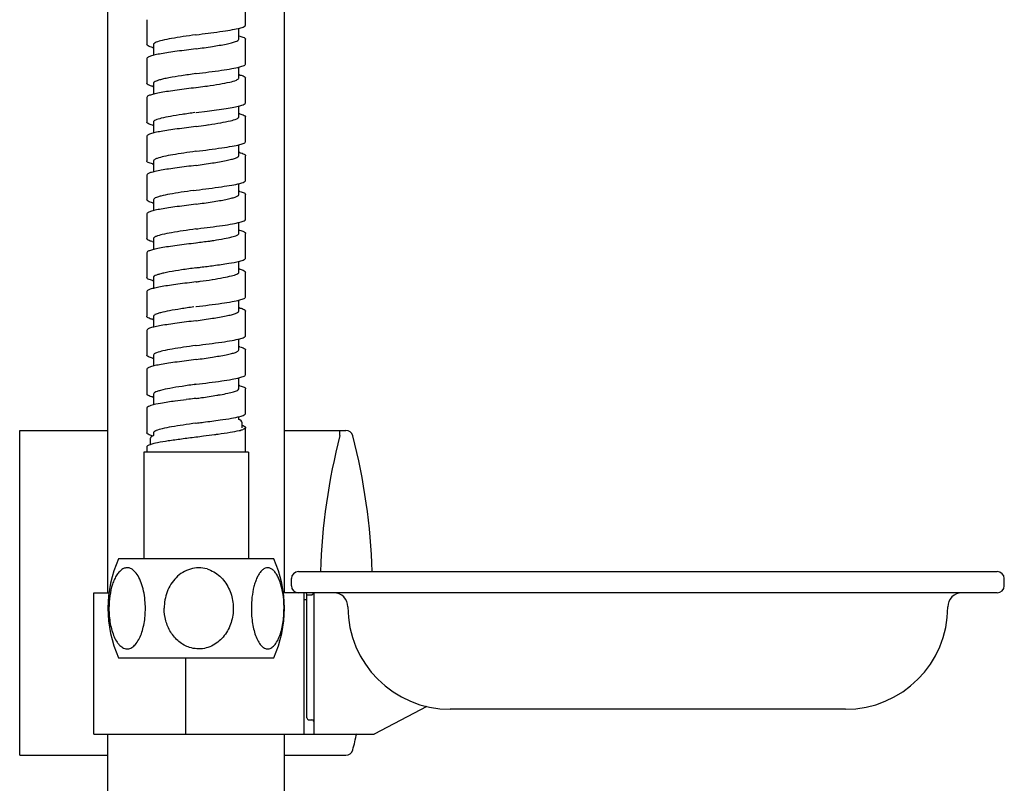
# Model space of a CAD drawing. Units: millimetres. Extents: x -9 to 691, y 705 to 1380.
# Drawn here: x 551 to 691, y 885 to 993 of the extents above; entities that cross this region are included whole.
import ezdxf

# ---------------------------------------------------------------- set-up
doc = ezdxf.new("R2010")
doc.units = ezdxf.units.MM
doc.header["$LTSCALE"] = 97.777778
doc.layers.get('0').update_dxf_attribs({"linetype": 'CONTINUOUS'})

# ---------------------------------------------------------------- blocks, each defined once
blk = doc.blocks.new('A$C0D6248BF')
at = {"color": 7, "linetype": 'Continuous'}
for p, q in [((30.5, 207.75), (30.5, 339.37)), ((55.5, 207.75), (55.5, 339.37)), ((50, 288.16), (50, 291.66)), ((36, 288.91), (36, 285.41)), ((49.04, 286.15), (49.04, 287.7)), ((42.96, 286.77), (43, 286.78)), ((43, 286.78), (43.41, 286.83)), ((50, 282.65), (50, 286.15)), ((36.96, 285.41), (36.96, 283.86)), ((43, 284.78), (42.97, 284.77)), ((36, 283.4), (36, 279.9)), ((49.05, 280.65), (49.05, 282.2)), ((42.96, 281.27), (43, 281.28)), ((43, 281.28), (43.02, 281.28)), ((50, 277.15), (50, 280.65)), ((36.95, 279.9), (36.95, 278.35)), ((43, 279.28), (42.97, 279.27)), ((44.54, 279.47), (43, 279.28)), ((44.33, 279.47), (44.54, 279.5)), ((36, 277.9), (36, 274.4)), ((49.05, 275.15), (49.05, 276.7)), ((42.96, 275.77), (43, 275.78)), ((43, 275.78), (44.54, 275.97)), ((49.99, 271.65), (49.99, 275.15)), ((36.95, 274.4), (36.95, 272.85)), ((43, 273.78), (42.97, 273.77)), ((44.38, 273.98), (44.42, 273.98)), ((36.01, 272.4), (36.01, 268.9)), ((49.04, 269.65), (49.04, 271.19)), ((42.96, 270.27), (43, 270.28)), ((43, 270.28), (43.02, 270.28)), ((49.99, 266.15), (49.99, 269.65)), ((36.96, 268.9), (36.96, 267.36)), ((43, 268.28), (42.97, 268.27)), ((36.01, 266.91), (36.01, 263.41)), ((49.04, 264.16), (49.04, 265.7)), ((42.64, 264.73), (43, 264.78)), ((43, 264.78), (43.02, 264.78)), ((50, 260.66), (50, 264.16)), ((36.96, 263.41), (36.96, 261.85)), ((43, 262.78), (42.97, 262.77)), ((36, 261.4), (36, 257.9)), ((49.05, 258.65), (49.05, 260.2)), ((42.96, 259.27), (43, 259.28)), ((43, 259.28), (43.25, 259.31)), ((50, 255.15), (50, 258.65)), ((36.95, 257.9), (36.95, 256.36)), ((43, 257.28), (42.97, 257.27)), ((36, 255.9), (36, 252.4)), ((49.05, 253.15), (49.05, 254.7)), ((42.96, 253.77), (43, 253.78)), ((49.99, 249.65), (49.99, 253.15)), ((36.95, 252.4), (36.95, 250.86)), ((42.97, 251.77), (42.69, 251.74)), ((43, 251.78), (42.97, 251.77)), ((45.26, 252.11), (45.33, 252.12)), ((36.01, 250.4), (36.01, 246.9)), ((49.04, 247.65), (49.04, 249.2)), ((42.96, 248.27), (43, 248.28)), ((43, 248.28), (43.02, 248.28)), ((49.99, 244.15), (49.99, 247.65)), ((36.96, 246.9), (36.96, 245.36)), ((43, 246.28), (42.97, 246.27)), ((36.01, 244.9), (36.01, 241.4)), ((42.96, 242.77), (43, 242.78)), ((43, 242.78), (43.02, 242.78)), ((49.04, 242.15), (49.04, 243.69)), ((36.96, 241.4), (36.96, 239.86)), ((49.99, 238.65), (49.99, 242.15)), ((43, 240.78), (42.97, 240.77)), ((36.01, 239.4), (36.01, 235.9)), ((42.71, 237.24), (43, 237.28)), ((43, 237.28), (43.02, 237.28)), ((49.04, 236.65), (49.04, 238.2)), ((36.96, 235.9), (36.96, 234.46)), ((49.99, 233.15), (49.99, 236.65)), ((40.03, 234.89), (40, 234.89)), ((41.6, 235.1), (41.57, 235.1)), ((41.96, 235.15), (41.6, 235.1)), ((43, 235.28), (42.97, 235.27)), ((36, 233.9), (36, 230.4)), ((42.96, 231.77), (43, 231.78)), ((43, 231.78), (43.21, 231.8)), ((49.04, 232.27), (49.04, 232.7)), ((49.5, 231.1), (49.5, 231.87)), ((18, 230.75), (30.5, 230.75)), ((18, 184.75), (18, 230.75)), ((36.95, 230.4), (36.95, 230)), ((50, 227.65), (50, 231.15)), ((55.5, 230.75), (64.23, 230.75)), ((36.5, 229.58), (36.5, 228.77)), ((43, 229.78), (42.97, 229.77)), ((50.4, 227.65), (35.6, 227.65)), ((35.6, 227.65), (35.6, 212.55)), ((36, 228.4), (36, 227.65)), ((50.4, 227.65), (50.4, 212.55)), ((53.99, 212.55), (32.01, 212.55)), ((57.5, 210.75), (156.5, 210.75)), ((56.5, 208.75), (56.5, 209.75)), ((157.5, 208.75), (157.5, 209.75)), ((28.5, 207.75), (30.67, 207.75)), ((28.5, 187.75), (28.5, 207.75)), ((156.5, 207.75), (55.33, 207.75)), ((58.3, 187.75), (58.3, 207.75)), ((58.7, 206.75), (58.3, 206.75)), ((58.7, 190.05), (58.7, 207.45)), ((59.4, 207.45), (59.7, 207.75)), ((59.7, 187.75), (59.7, 207.75)), ((32.01, 198.55), (53.99, 198.55)), ((75.7, 191.63), (68.2, 187.75)), ((135, 191.25), (79, 191.25)), ((59, 189.75), (59.4, 189.75)), ((28.5, 187.75), (68.2, 187.75)), ((30.5, 33.5), (30.5, 187.75)), ((55.5, 33.5), (55.5, 187.75)), ((18, 184.75), (30.5, 184.75)), ((55.5, 184.75), (64.23, 184.75))]:
    blk.add_line(p, q, dxfattribs=at)
at = {"color": 9, "linetype": 'Continuous'}
for p, q in [((49.5, 231.87), (49.5, 231.87)), ((63.38, 230.04), (63.38, 230.75)), ((36.5, 228.77), (36.5, 228.77)), ((58.7, 207.45), (59.4, 207.45)), ((41.52, 187.75), (41.52, 198.55))]:
    blk.add_line(p, q, dxfattribs=at)
at = {"color": 7, "linetype": 'Continuous'}
for points in [[(49.5, 231.87), (49.48, 231.98), (49.36, 232.12), (49.18, 232.22), (49.04, 232.27)], [(36.95, 230), (36.92, 229.99), (36.74, 229.91), (36.6, 229.81), (36.51, 229.66), (36.5, 229.58)]]:
    blk.add_lwpolyline(points, dxfattribs=at)
for centre, radius, start, end in [((48.92, 286.15), 0.127, 359.7179, 3.1749), ((48.92, 286.15), 0.127, 355.6111, 359.7145), ((47.1, 278.76), 8.09, 75.2229, 75.902), ((38.73, 292.15), 7.43, 254.9574, 255.3344), ((38.95, 292.99), 8.29, 255.3384, 255.9282), ((48.92, 280.65), 0.128, 355.3479, 358.1242), ((48.92, 280.65), 0.127, 358.1255, 0.4434), ((47.18, 273.6), 7.74, 74.8058, 75.8661), ((38.85, 287.12), 7.91, 255.091, 255.7999), ((47.17, 268.05), 7.79, 74.9674, 75.7273), ((38.8, 281.43), 7.71, 254.9326, 255.8299), ((-26.69, 834.13), 564.67, 277.0894, 277.2317), ((24.59, 407.49), 134.97, 278.4523, 278.6115), ((48.92, 269.65), 0.126, 357.0865, 0.6961), ((47.1, 262.26), 8.09, 75.3124, 75.9392), ((47.32, 263.11), 7.21, 74.9071, 75.3078), ((38.71, 275.55), 7.32, 254.9609, 255.3852), ((38.93, 276.39), 8.19, 255.3885, 255.9702), ((48.92, 264.15), 0.129, 348.8824, 8.0917), ((47.2, 257.12), 7.72, 74.9061, 75.8571), ((38.82, 270.49), 7.78, 254.9144, 255.7765), ((48.92, 258.65), 0.128, 358.6278, 8.5335), ((48.92, 258.65), 0.127, 356.9338, 358.6125), ((47.09, 251.22), 8.13, 75.2336, 75.8732), ((38.85, 265.09), 7.88, 254.8717, 255.998), ((32.63, 338.72), 82.09, 278.783, 279.0268), ((47.3, 261.81), 7.34, 284.6434, 285.0177), ((47.17, 246.04), 7.8, 74.8062, 75.9832), ((38.85, 259.61), 7.9, 255.1676, 255.8538), ((48.92, 247.65), 0.126, 356.5028, 2.2279), ((47.2, 240.65), 7.69, 74.8479, 75.8013), ((38.81, 253.93), 7.72, 254.9024, 255.8773), ((48.92, 242.15), 0.128, 0.3543, 8.5033), ((48.92, 242.15), 0.127, 354.5121, 0.3322), ((47.07, 234.66), 8.19, 75.3761, 75.9807), ((47.31, 235.57), 7.25, 74.8672, 75.3735), ((38.86, 248.62), 7.91, 255.1389, 255.8324), ((37.26, 288.21), 53.2, 279.3947, 279.9091), ((48.92, 236.65), 0.128, 1.4743, 6.7084), ((47.2, 229.65), 7.69, 74.898, 75.8475), ((38.82, 242.97), 7.76, 254.9347, 255.7758), ((63.71, 61.41), 175.09, 97.2626, 97.7719), ((47.16, 238.34), 7.88, 284.2254, 284.7973), ((47.34, 237.63), 7.15, 284.8015, 285.1224), ((47.64, 236.55), 6.03, 285.0931, 286.4597), ((48.74, 233.14), 2.44, 290.8918, 291.4422), ((64.23, 229.75), 1, 14.3663, 90), ((38.69, 237), 7.28, 254.8577, 255.3074), ((-21.67, 207.75), 89.67, 1.9192, 14.3663), ((47.5, 205.55), 17, 155.6841, 204.3159), ((38.5, 205.55), 17, 335.6841, 24.3159), ((57.5, 209.75), 1, 90, 180), ((156.5, 209.75), 1, 0, 90), ((57.5, 208.75), 1, 180, 270), ((156.5, 208.75), 1, 270, 0), ((58.4, 207.45), 0.3, 0, 90), ((62.5, 205.75), 2, 0, 90), ((151.5, 205.75), 2, 90, 180), ((79, 205.75), 14.5, 180, 270), ((135, 205.75), 14.5, 270, 0), ((59, 190.05), 0.3, 180, 270), ((59.4, 189.45), 0.3, 22.5, 90), ((-21.67, 207.75), 89.67, 345.6337, 347.157), ((64.23, 185.75), 1, 270, 345.6337)]:
    blk.add_arc(centre, radius, start, end, dxfattribs=at)
at = {"color": 9, "linetype": 'Continuous'}
for centre, radius, start, end in [((36.59, 229.58), 0.0831, 170.3102, 179.9683), ((149.38, 207.79), 88.83, 165.4941, 178.0887)]:
    blk.add_arc(centre, radius, start, end, dxfattribs=at)
at = {"color": 7, "linetype": 'Continuous'}
for points, knots in [([(43.41, 286.83), (44.54, 286.97), (46.13, 287.17), (48.06, 287.48), (48.86, 287.64), (49.2, 287.73)], [0, 0, 0, 0, 0.582992, 0.820085, 1, 1, 1, 1]), ([(49.2, 287.73), (49.41, 287.79), (49.67, 287.85), (50, 288.06), (50, 288.16)], [0, 0, 0, 0, 0.685977, 1, 1, 1, 1]), ([(42.96, 286.77), (42.35, 286.68), (41.2, 286.52), (39.61, 286.27), (38.33, 286.02), (37.59, 285.83), (37.31, 285.71)], [0, 0, 0, 0, 0.317909, 0.606625, 0.840559, 1, 1, 1, 1]), ([(43, 284.78), (43.77, 284.89), (45.19, 285.09), (46.86, 285.37), (47.95, 285.61), (48.51, 285.77), (48.87, 285.91), (49.04, 286.07), (49.05, 286.14)], [0, 0, 0, 0, 0.370623, 0.686891, 0.809918, 0.903667, 0.965998, 1, 1, 1, 1]), ([(49.17, 286.58), (49.38, 286.53), (49.65, 286.45), (49.93, 286.29), (50, 286.19), (50, 286.15)], [0, 0, 0, 0, 0.676722, 0.8751, 1, 1, 1, 1]), ([(36.8, 284.98), (36.6, 285.03), (36.33, 285.1), (36, 285.31), (36, 285.41)], [0, 0, 0, 0, 0.686253, 1, 1, 1, 1]), ([(42.97, 284.77), (42.08, 284.66), (40.79, 284.5), (39.15, 284.27), (38.1, 284.1), (37.25, 283.94), (36.67, 283.8), (36.32, 283.67), (36.13, 283.58), (36, 283.48), (36, 283.4)], [0, 0, 0, 0, 0.374658, 0.544127, 0.693113, 0.816188, 0.909096, 0.943406, 0.969526, 1, 1, 1, 1]), ([(37.11, 285.6), (37.08, 285.59), (37.01, 285.54), (36.95, 285.46), (36.95, 285.41)], [0, 0, 0, 0, 0.325846, 1, 1, 1, 1]), ([(37.31, 285.71), (37.29, 285.7), (37.22, 285.67), (37.15, 285.63), (37.11, 285.6)], [0, 0, 0, 0, 0.280314, 1, 1, 1, 1]), ([(43.02, 281.28), (44.22, 281.43), (45.9, 281.64), (47.95, 281.95), (48.8, 282.12), (49.17, 282.22)], [0, 0, 0, 0, 0.58054, 0.818999, 1, 1, 1, 1]), ([(49.17, 282.22), (49.38, 282.28), (49.66, 282.36), (49.94, 282.52), (50, 282.61), (50, 282.65)], [0, 0, 0, 0, 0.679883, 0.876658, 1, 1, 1, 1]), ([(42.96, 281.27), (42.28, 281.17), (41, 280.99), (39.48, 280.74), (38.44, 280.53), (37.84, 280.39), (37.39, 280.25), (37.15, 280.13), (37.06, 280.07)], [0, 0, 0, 0, 0.340256, 0.64095, 0.76561, 0.868412, 0.946883, 1, 1, 1, 1]), ([(44.54, 279.5), (45.14, 279.59), (46.22, 279.76), (47.61, 280.02), (48.5, 280.25), (48.93, 280.46), (49.04, 280.59), (49.05, 280.64)], [0, 0, 0, 0, 0.384196, 0.695283, 0.903325, 0.964098, 1, 1, 1, 1]), ([(49.21, 281.07), (49.41, 281.02), (49.67, 280.95), (50, 280.75), (50, 280.65)], [0, 0, 0, 0, 0.68327, 1, 1, 1, 1]), ([(36.82, 279.47), (36.61, 279.53), (36.34, 279.6), (36, 279.8), (36, 279.9)], [0, 0, 0, 0, 0.685384, 1, 1, 1, 1]), ([(42.97, 279.27), (42.08, 279.16), (40.78, 279), (39.13, 278.77), (38.09, 278.6), (37.23, 278.43), (36.65, 278.29), (36.31, 278.16), (36.12, 278.08), (36, 277.97), (36, 277.9)], [0, 0, 0, 0, 0.375946, 0.545838, 0.694984, 0.817937, 0.910421, 0.944403, 0.970157, 1, 1, 1, 1]), ([(37.06, 280.07), (37.04, 280.06), (36.99, 280.01), (36.95, 279.95), (36.95, 279.9)], [0, 0, 0, 0, 0.311617, 1, 1, 1, 1]), ([(44.54, 275.97), (45.45, 276.09), (46.73, 276.25), (48.28, 276.52), (48.92, 276.65), (49.2, 276.73)], [0, 0, 0, 0, 0.582042, 0.816954, 1, 1, 1, 1]), ([(49.2, 276.73), (49.4, 276.78), (49.67, 276.85), (50, 277.05), (50, 277.15)], [0, 0, 0, 0, 0.683622, 1, 1, 1, 1]), ([(42.83, 275.75), (42.22, 275.66), (41.06, 275.49), (39.46, 275.24), (38.2, 274.99), (37.49, 274.79), (37.23, 274.67)], [0, 0, 0, 0, 0.324357, 0.615798, 0.84763, 1, 1, 1, 1]), ([(44.79, 274.04), (45.37, 274.13), (46.39, 274.29), (47.71, 274.54), (48.55, 274.77), (48.95, 274.97), (49.05, 275.09), (49.05, 275.15)], [0, 0, 0, 0, 0.387381, 0.698196, 0.904355, 0.964225, 1, 1, 1, 1]), ([(49.19, 275.58), (49.4, 275.52), (49.67, 275.45), (50, 275.25), (50, 275.15)], [0, 0, 0, 0, 0.68654, 1, 1, 1, 1]), ([(36.8, 273.98), (36.59, 274.03), (36.33, 274.11), (36.06, 274.27), (36, 274.36), (36, 274.4)], [0, 0, 0, 0, 0.674399, 0.873464, 1, 1, 1, 1]), ([(42.97, 273.77), (42.08, 273.66), (40.78, 273.5), (39.14, 273.27), (38.1, 273.1), (37.24, 272.94), (36.66, 272.79), (36.31, 272.67), (36.13, 272.58), (36, 272.47), (36, 272.4)], [0, 0, 0, 0, 0.375325, 0.545017, 0.694089, 0.81711, 0.909816, 0.943954, 0.969891, 1, 1, 1, 1]), ([(37.23, 274.67), (37.15, 274.63), (37.03, 274.57), (36.95, 274.45), (36.95, 274.4)], [0, 0, 0, 0, 0.623249, 1, 1, 1, 1]), ([(43.02, 270.28), (44.23, 270.43), (45.93, 270.64), (47.99, 270.96), (48.84, 271.13), (49.2, 271.23)], [0, 0, 0, 0, 0.582628, 0.820719, 1, 1, 1, 1]), ([(49.2, 271.23), (49.41, 271.28), (49.67, 271.36), (49.94, 271.52), (50, 271.61), (50, 271.65)], [0, 0, 0, 0, 0.674655, 0.873584, 1, 1, 1, 1]), ([(37.48, 269.27), (37.34, 269.22), (37.14, 269.15), (36.95, 268.98), (36.95, 268.9)], [0, 0, 0, 0, 0.658086, 1, 1, 1, 1]), ([(42.96, 270.27), (42.39, 270.19), (41.3, 270.03), (39.78, 269.79), (38.52, 269.56), (37.78, 269.38), (37.48, 269.27)], [0, 0, 0, 0, 0.308677, 0.59231, 0.82867, 1, 1, 1, 1]), ([(43, 268.28), (43.77, 268.39), (45.19, 268.59), (46.87, 268.87), (47.96, 269.11), (48.52, 269.28), (48.88, 269.42), (49.05, 269.58), (49.05, 269.65)], [0, 0, 0, 0, 0.371332, 0.687928, 0.810904, 0.904464, 0.966418, 1, 1, 1, 1]), ([(49.05, 269.65), (49.05, 269.66), (49.05, 269.67), (49.05, 269.68), (49.05, 269.68)], [0, 0, 0, 0, 0.495721, 1, 1, 1, 1]), ([(49.2, 270.07), (49.4, 270.02), (49.67, 269.94), (49.94, 269.79), (50, 269.69), (50, 269.65)], [0, 0, 0, 0, 0.676196, 0.874408, 1, 1, 1, 1]), ([(36.81, 268.48), (36.6, 268.53), (36.33, 268.61), (36.06, 268.77), (36, 268.86), (36, 268.9)], [0, 0, 0, 0, 0.676668, 0.87476, 1, 1, 1, 1]), ([(42.97, 268.27), (42.08, 268.16), (40.79, 268), (39.15, 267.77), (38.11, 267.6), (37.26, 267.44), (36.6, 267.27), (36.21, 267.14), (36, 266.98), (36, 266.91)], [0, 0, 0, 0, 0.374181, 0.543501, 0.692407, 0.815518, 0.908603, 0.969249, 1, 1, 1, 1]), ([(43.02, 264.78), (44.22, 264.93), (45.9, 265.14), (47.95, 265.46), (48.81, 265.62), (49.17, 265.72)], [0, 0, 0, 0, 0.580687, 0.819084, 1, 1, 1, 1]), ([(49.17, 265.72), (49.38, 265.78), (49.66, 265.86), (49.94, 266.02), (50, 266.11), (50, 266.15)], [0, 0, 0, 0, 0.679387, 0.876493, 1, 1, 1, 1]), ([(42.66, 264.73), (42.06, 264.64), (40.92, 264.48), (39.37, 264.22), (38.26, 264), (37.58, 263.81), (37.31, 263.71), (37.21, 263.66)], [0, 0, 0, 0, 0.32707, 0.618924, 0.849538, 0.935571, 1, 1, 1, 1]), ([(43, 262.78), (43.76, 262.89), (44.86, 263.05), (46.27, 263.27), (47.17, 263.44), (47.91, 263.6), (48.48, 263.76), (48.85, 263.91), (49.03, 264.05), (49.05, 264.13)], [0, 0, 0, 0, 0.367545, 0.534599, 0.682364, 0.805678, 0.90047, 0.964478, 1, 1, 1, 1]), ([(49.21, 264.57), (49.41, 264.52), (49.67, 264.44), (49.94, 264.29), (50, 264.19), (50, 264.16)], [0, 0, 0, 0, 0.674262, 0.873334, 1, 1, 1, 1]), ([(36.8, 262.98), (36.6, 263.03), (36.33, 263.1), (36, 263.31), (36, 263.41)], [0, 0, 0, 0, 0.686298, 1, 1, 1, 1]), ([(42.97, 262.77), (42.08, 262.66), (40.79, 262.5), (39.15, 262.27), (38.1, 262.1), (37.25, 261.94), (36.67, 261.8), (36.32, 261.67), (36.13, 261.58), (36, 261.48), (36, 261.4)], [0, 0, 0, 0, 0.374738, 0.544237, 0.693237, 0.816294, 0.909151, 0.943421, 0.969531, 1, 1, 1, 1]), ([(37.21, 263.66), (37.17, 263.64), (37.07, 263.58), (36.95, 263.48), (36.95, 263.41)], [0, 0, 0, 0, 0.346998, 1, 1, 1, 1]), ([(43.25, 259.31), (44.41, 259.45), (46.05, 259.66), (48.04, 259.97), (48.86, 260.14), (49.21, 260.23)], [0, 0, 0, 0, 0.583212, 0.820655, 1, 1, 1, 1]), ([(49.21, 260.23), (49.41, 260.29), (49.68, 260.35), (50, 260.56), (50, 260.66)], [0, 0, 0, 0, 0.685569, 1, 1, 1, 1]), ([(37.1, 258.1), (37.08, 258.08), (37.01, 258.04), (36.95, 257.96), (36.95, 257.9)], [0, 0, 0, 0, 0.326086, 1, 1, 1, 1]), ([(37.32, 258.21), (37.3, 258.2), (37.22, 258.17), (37.15, 258.13), (37.1, 258.1)], [0, 0, 0, 0, 0.281622, 1, 1, 1, 1]), ([(42.96, 259.27), (42.36, 259.18), (41.21, 259.02), (39.62, 258.77), (38.34, 258.52), (37.6, 258.33), (37.32, 258.21)], [0, 0, 0, 0, 0.317408, 0.605877, 0.839948, 1, 1, 1, 1]), ([(45.5, 257.65), (45.99, 257.73), (46.85, 257.87), (47.95, 258.1), (48.64, 258.31), (48.97, 258.49), (49.05, 258.6), (49.05, 258.64)], [0, 0, 0, 0, 0.390913, 0.698775, 0.902026, 0.962181, 1, 1, 1, 1]), ([(49.16, 259.08), (49.38, 259.03), (49.65, 258.95), (49.94, 258.79), (50, 258.69), (50, 258.65)], [0, 0, 0, 0, 0.679973, 0.876702, 1, 1, 1, 1]), ([(36.79, 257.48), (36.59, 257.54), (36.33, 257.6), (36, 257.81), (36, 257.9)], [0, 0, 0, 0, 0.683719, 1, 1, 1, 1]), ([(42.97, 257.27), (42.08, 257.16), (40.78, 257), (39.13, 256.77), (38.09, 256.6), (37.23, 256.44), (36.65, 256.29), (36.31, 256.16), (36.12, 256.08), (36, 255.97), (36, 255.9)], [0, 0, 0, 0, 0.375885, 0.545759, 0.694914, 0.817866, 0.910368, 0.94438, 0.970145, 1, 1, 1, 1]), ([(45.5, 257.6), (45.3, 257.57), (44.46, 257.46), (43.63, 257.36), (43, 257.28)], [0, 0, 0, 0, 0.242645, 1, 1, 1, 1]), ([(43, 253.78), (43.21, 253.8), (44.05, 253.91), (44.88, 254.01), (45.5, 254.1)], [0, 0, 0, 0, 0.25521, 1, 1, 1, 1]), ([(45.5, 254.1), (46.2, 254.19), (47.43, 254.37), (48.64, 254.58), (49.15, 254.72)], [0, 0, 0, 0, 0.576104, 1, 1, 1, 1]), ([(49.2, 254.73), (49.4, 254.78), (49.67, 254.86), (49.94, 255.02), (50, 255.11), (50, 255.15)], [0, 0, 0, 0, 0.675311, 0.873875, 1, 1, 1, 1]), ([(37.07, 252.58), (37.05, 252.57), (37, 252.52), (36.95, 252.45), (36.95, 252.4)], [0, 0, 0, 0, 0.319114, 1, 1, 1, 1]), ([(42.96, 253.77), (42.28, 253.67), (41.02, 253.49), (39.51, 253.25), (38.47, 253.04), (37.87, 252.9), (37.41, 252.75), (37.16, 252.64), (37.07, 252.58)], [0, 0, 0, 0, 0.33841, 0.638114, 0.762834, 0.866136, 0.945571, 1, 1, 1, 1]), ([(45.33, 252.12), (45.83, 252.2), (46.74, 252.35), (47.89, 252.59), (48.62, 252.8), (48.97, 252.98), (49.05, 253.1), (49.05, 253.15)], [0, 0, 0, 0, 0.390715, 0.699597, 0.903239, 0.962998, 1, 1, 1, 1]), ([(49.21, 253.57), (49.41, 253.52), (49.68, 253.45), (50, 253.24), (50, 253.15)], [0, 0, 0, 0, 0.685243, 1, 1, 1, 1]), ([(36.83, 251.97), (36.62, 252.03), (36.34, 252.11), (36.07, 252.26), (36, 252.36), (36, 252.4)], [0, 0, 0, 0, 0.676076, 0.874751, 1, 1, 1, 1]), ([(42.69, 251.74), (41.83, 251.63), (40.58, 251.47), (38.99, 251.25), (37.99, 251.08), (37.18, 250.92), (36.62, 250.78), (36.29, 250.66), (36.12, 250.57), (36, 250.47), (36, 250.4)], [0, 0, 0, 0, 0.378175, 0.547835, 0.696337, 0.818513, 0.910378, 0.944196, 0.969894, 1, 1, 1, 1]), ([(43, 251.78), (43.19, 251.8), (43.95, 251.91), (44.7, 252.02), (45.26, 252.11)], [0, 0, 0, 0, 0.255693, 1, 1, 1, 1]), ([(43.02, 248.28), (44.23, 248.43), (45.92, 248.64), (47.98, 248.96), (48.83, 249.13), (49.2, 249.23)], [0, 0, 0, 0, 0.582167, 0.820351, 1, 1, 1, 1]), ([(49.2, 249.23), (49.4, 249.28), (49.66, 249.36), (49.94, 249.52), (50, 249.61), (50, 249.65)], [0, 0, 0, 0, 0.67525, 0.874074, 1, 1, 1, 1]), ([(37.17, 247.14), (37.14, 247.12), (37.05, 247.07), (36.95, 246.97), (36.95, 246.9)], [0, 0, 0, 0, 0.343968, 1, 1, 1, 1]), ([(42.65, 248.23), (42.04, 248.14), (40.89, 247.97), (39.32, 247.71), (38.21, 247.49), (37.53, 247.29), (37.27, 247.19), (37.17, 247.14)], [0, 0, 0, 0, 0.330047, 0.623386, 0.853138, 0.937694, 1, 1, 1, 1]), ([(43, 246.28), (43.77, 246.39), (45.19, 246.59), (46.87, 246.87), (47.95, 247.11), (48.52, 247.28), (48.88, 247.42), (49.05, 247.57), (49.05, 247.64)], [0, 0, 0, 0, 0.370989, 0.687444, 0.810418, 0.904072, 0.966242, 1, 1, 1, 1]), ([(49.21, 248.07), (49.41, 248.02), (49.67, 247.95), (50, 247.75), (50, 247.65)], [0, 0, 0, 0, 0.684613, 1, 1, 1, 1]), ([(36.8, 246.48), (36.59, 246.53), (36.33, 246.61), (36.06, 246.77), (36, 246.86), (36, 246.9)], [0, 0, 0, 0, 0.675334, 0.873985, 1, 1, 1, 1]), ([(42.97, 246.27), (42.08, 246.16), (40.79, 246), (39.14, 245.77), (38.1, 245.6), (37.24, 245.44), (36.66, 245.3), (36.31, 245.17), (36.13, 245.08), (36, 244.97), (36, 244.9)], [0, 0, 0, 0, 0.375132, 0.544743, 0.693773, 0.8168, 0.909571, 0.943774, 0.96978, 1, 1, 1, 1]), ([(49.2, 243.73), (49.4, 243.78), (49.67, 243.86), (49.94, 244.02), (50, 244.11), (50, 244.15)], [0, 0, 0, 0, 0.676199, 0.874395, 1, 1, 1, 1]), ([(42.96, 242.77), (42.37, 242.69), (41.26, 242.52), (39.7, 242.28), (38.43, 242.04), (37.69, 241.85), (37.4, 241.74)], [0, 0, 0, 0, 0.312711, 0.598575, 0.833871, 1, 1, 1, 1]), ([(43.02, 242.78), (44.23, 242.93), (45.93, 243.14), (47.99, 243.46), (48.84, 243.63), (49.2, 243.73)], [0, 0, 0, 0, 0.582403, 0.820543, 1, 1, 1, 1]), ([(36.83, 240.97), (36.62, 241.03), (36.34, 241.11), (36.06, 241.27), (36, 241.36), (36, 241.4)], [0, 0, 0, 0, 0.678133, 0.875865, 1, 1, 1, 1]), ([(37.4, 241.74), (37.28, 241.7), (37.11, 241.63), (36.95, 241.47), (36.95, 241.4)], [0, 0, 0, 0, 0.649041, 1, 1, 1, 1]), ([(43, 240.78), (43.77, 240.89), (45.18, 241.09), (46.86, 241.37), (47.94, 241.6), (48.51, 241.77), (48.87, 241.91), (49.04, 242.07), (49.05, 242.14)], [0, 0, 0, 0, 0.370128, 0.686162, 0.809244, 0.903199, 0.965827, 1, 1, 1, 1]), ([(49.2, 242.57), (49.41, 242.52), (49.67, 242.44), (49.94, 242.28), (50, 242.19), (50, 242.15)], [0, 0, 0, 0, 0.676441, 0.874445, 1, 1, 1, 1]), ([(42.97, 240.77), (42.08, 240.66), (40.79, 240.5), (39.15, 240.27), (38.11, 240.1), (37.25, 239.94), (36.67, 239.8), (36.32, 239.67), (36.13, 239.58), (36, 239.48), (36, 239.4)], [0, 0, 0, 0, 0.37456, 0.54401, 0.692982, 0.816043, 0.90898, 0.94333, 0.969492, 1, 1, 1, 1]), ([(49.18, 238.22), (49.39, 238.28), (49.66, 238.36), (49.94, 238.52), (50, 238.61), (50, 238.65)], [0, 0, 0, 0, 0.678217, 0.875686, 1, 1, 1, 1]), ([(42.96, 237.27), (42.31, 237.18), (41.07, 237), (39.39, 236.73), (38.21, 236.49), (37.5, 236.28), (37.23, 236.18), (37.13, 236.12)], [0, 0, 0, 0, 0.33176, 0.627945, 0.857889, 0.940743, 1, 1, 1, 1]), ([(43.02, 237.28), (44.22, 237.43), (45.92, 237.64), (47.97, 237.96), (48.82, 238.13), (49.18, 238.22)], [0, 0, 0, 0, 0.58149, 0.819757, 1, 1, 1, 1]), ([(36.8, 235.48), (36.6, 235.53), (36.33, 235.6), (36, 235.81), (36, 235.9)], [0, 0, 0, 0, 0.685271, 1, 1, 1, 1]), ([(37.13, 236.12), (37.11, 236.1), (37.03, 236.05), (36.95, 235.97), (36.95, 235.9)], [0, 0, 0, 0, 0.333745, 1, 1, 1, 1]), ([(46.41, 235.8), (46.77, 235.86), (47.4, 235.98), (48.23, 236.18), (48.75, 236.35), (49.03, 236.53), (49.05, 236.63)], [0, 0, 0, 0, 0.38957, 0.692376, 0.895519, 1, 1, 1, 1]), ([(49.05, 236.63), (49.05, 236.63), (49.05, 236.64), (49.05, 236.65), (49.05, 236.65)], [0, 0, 0, 0, 0.502464, 1, 1, 1, 1]), ([(49.21, 237.07), (49.41, 237.02), (49.67, 236.94), (49.94, 236.79), (50, 236.69), (50, 236.65)], [0, 0, 0, 0, 0.675034, 0.873841, 1, 1, 1, 1]), ([(40, 234.89), (39.32, 234.79), (38.18, 234.62), (37.03, 234.4), (36.58, 234.26)], [0, 0, 0, 0, 0.590565, 1, 1, 1, 1]), ([(43, 235.28), (43.26, 235.31), (44.24, 235.46), (45.22, 235.6), (45.94, 235.72)], [0, 0, 0, 0, 0.260131, 1, 1, 1, 1]), ([(36.4, 234.2), (36.3, 234.16), (36.14, 234.1), (36, 233.96), (36, 233.9)], [0, 0, 0, 0, 0.65167, 1, 1, 1, 1]), ([(49.21, 232.73), (49.41, 232.79), (49.67, 232.85), (50, 233.06), (50, 233.15)], [0, 0, 0, 0, 0.685586, 1, 1, 1, 1]), ([(42.96, 231.77), (42.36, 231.68), (41.21, 231.52), (39.62, 231.27), (38.34, 231.02), (37.61, 230.83), (37.32, 230.71)], [0, 0, 0, 0, 0.317148, 0.605438, 0.839576, 1, 1, 1, 1]), ([(43.21, 231.8), (43.49, 231.84), (44.55, 231.97), (45.62, 232.11), (46.4, 232.22)], [0, 0, 0, 0, 0.260423, 1, 1, 1, 1]), ([(46.4, 232.22), (46.94, 232.3), (47.88, 232.44), (48.81, 232.62), (49.21, 232.73)], [0, 0, 0, 0, 0.572847, 1, 1, 1, 1]), ([(36.79, 229.98), (36.59, 230.04), (36.33, 230.11), (36.06, 230.27), (36, 230.36), (36, 230.4)], [0, 0, 0, 0, 0.674931, 0.873492, 1, 1, 1, 1]), ([(37.1, 230.6), (37.08, 230.58), (37.01, 230.54), (36.95, 230.46), (36.95, 230.4)], [0, 0, 0, 0, 0.327094, 1, 1, 1, 1]), ([(37.32, 230.71), (37.3, 230.7), (37.23, 230.67), (37.15, 230.63), (37.1, 230.6)], [0, 0, 0, 0, 0.282086, 1, 1, 1, 1]), ([(49.09, 230.7), (48.67, 230.59), (47.68, 230.41), (46.68, 230.26), (46.11, 230.18)], [0, 0, 0, 0, 0.431016, 1, 1, 1, 1]), ([(49.61, 230.86), (49.59, 230.85), (49.51, 230.82), (49.42, 230.79), (49.35, 230.77)], [0, 0, 0, 0, 0.228785, 1, 1, 1, 1]), ([(50, 231.15), (50, 231.09), (49.87, 230.96), (49.73, 230.91), (49.64, 230.87)], [0, 0, 0, 0, 0.356854, 1, 1, 1, 1]), ([(49.67, 231.42), (49.76, 231.38), (49.89, 231.33), (50, 231.2), (50, 231.15)], [0, 0, 0, 0, 0.641231, 1, 1, 1, 1]), ([(42.97, 229.77), (42.28, 229.69), (40.97, 229.52), (39.14, 229.27), (37.66, 229.03), (36.81, 228.84), (36.47, 228.72)], [0, 0, 0, 0, 0.31556, 0.603154, 0.837846, 1, 1, 1, 1]), ([(46.11, 230.18), (45.94, 230.16), (45.25, 230.06), (44.56, 229.97), (44.04, 229.91)], [0, 0, 0, 0, 0.24026, 1, 1, 1, 1]), ([(36.47, 228.72), (36.35, 228.68), (36.17, 228.63), (36, 228.46), (36, 228.4)], [0, 0, 0, 0, 0.661482, 1, 1, 1, 1]), ([(32.61, 211.12), (32.45, 211.03), (32.14, 210.78), (31.75, 210.28), (31.41, 209.66), (31.03, 208.68), (30.73, 207.29), (30.65, 206.14), (30.65, 205.55)], [0, 0, 0, 0, 0.090327, 0.193476, 0.309016, 0.435074, 0.709565, 1, 1, 1, 1]), ([(34.33, 210.73), (34.21, 210.86), (33.96, 211.09), (33.51, 211.29), (33.04, 211.31), (32.75, 211.2), (32.61, 211.12)], [0, 0, 0, 0, 0.277767, 0.524636, 0.757423, 1, 1, 1, 1]), ([(35.78, 206.38), (35.75, 206.82), (35.65, 207.66), (35.36, 208.86), (34.95, 209.9), (34.56, 210.5), (34.33, 210.73)], [0, 0, 0, 0, 0.280495, 0.546993, 0.79, 1, 1, 1, 1]), ([(44.54, 211.12), (44.16, 211.23), (43.36, 211.35), (42.17, 211.17), (41.07, 210.67), (40.13, 209.92), (39.39, 208.97), (38.86, 207.9), (38.54, 206.74), (38.47, 205.94), (38.47, 205.55)], [0, 0, 0, 0, 0.124849, 0.249699, 0.37462, 0.499612, 0.624664, 0.749734, 0.874841, 1, 1, 1, 1]), ([(44.54, 211.12), (44.88, 211.02), (45.53, 210.74), (46.38, 210.11), (47.08, 209.33), (47.81, 208.12), (48.32, 206.41), (48.26, 204.29), (47.65, 202.61), (46.84, 201.46), (46.08, 200.73), (45.18, 200.17), (44.17, 199.83), (43.11, 199.77), (42.42, 199.9), (42.08, 200)], [0, 0, 0, 0, 0.062523, 0.125082, 0.187658, 0.250252, 0.375062, 0.499915, 0.624717, 0.687316, 0.749899, 0.812453, 0.874981, 0.937491, 1, 1, 1, 1]), ([(54.91, 209.23), (54.84, 209.44), (54.69, 209.83), (54.41, 210.36), (54.09, 210.8), (53.75, 211.11), (53.36, 211.29), (52.96, 211.3), (52.57, 211.14), (52.22, 210.84), (51.9, 210.41), (51.62, 209.89), (51.37, 209.29), (51.1, 208.37), (50.88, 207.11), (50.82, 206.07), (50.82, 205.55)], [0, 0, 0, 0, 0.069762, 0.133262, 0.189552, 0.23836, 0.280923, 0.320768, 0.362825, 0.410861, 0.466337, 0.529096, 0.598235, 0.67261, 0.832393, 1, 1, 1, 1]), ([(55.43, 206.37), (55.4, 206.87), (55.29, 207.84), (55.06, 208.78), (54.91, 209.23)], [0, 0, 0, 0, 0.517918, 1, 1, 1, 1]), ([(30.65, 205.55), (30.65, 205.18), (30.68, 204.46), (30.82, 203.4), (31.05, 202.41), (31.37, 201.51), (31.72, 200.86), (32.05, 200.43), (32.38, 200.1), (32.76, 199.87), (33.16, 199.79), (33.56, 199.82), (34.07, 200.06), (34.57, 200.6), (35, 201.32), (35.34, 202.19), (35.59, 203.16), (35.76, 204.21), (35.82, 205.29), (35.81, 206.02), (35.78, 206.38)], [0, 0, 0, 0, 0.076164, 0.150812, 0.222352, 0.289077, 0.349222, 0.376391, 0.401489, 0.445817, 0.466206, 0.486381, 0.529263, 0.579473, 0.637824, 0.70315, 0.773714, 0.847768, 0.923705, 1, 1, 1, 1]), ([(42.08, 200), (41.53, 200.18), (40.48, 200.78), (39.33, 202.14), (38.62, 203.78), (38.47, 204.96), (38.47, 205.55)], [0, 0, 0, 0, 0.24949, 0.499451, 0.74964, 1, 1, 1, 1]), ([(50.82, 205.55), (50.82, 205.18), (50.85, 204.46), (50.98, 203.4), (51.18, 202.41), (51.47, 201.52), (51.83, 200.76), (52.21, 200.25), (52.55, 199.98), (52.81, 199.85), (53.07, 199.79), (53.44, 199.82), (53.79, 200.01), (54.09, 200.3), (54.39, 200.7), (54.72, 201.32), (55.03, 202.18), (55.25, 203.16), (55.4, 204.2), (55.46, 205.28), (55.45, 206.01), (55.43, 206.37)], [0, 0, 0, 0, 0.077873, 0.154071, 0.226839, 0.294267, 0.354329, 0.405301, 0.427337, 0.447378, 0.46613, 0.484614, 0.524647, 0.547845, 0.573428, 0.631401, 0.697202, 0.768844, 0.844363, 0.921978, 1, 1, 1, 1])]:
    blk.add_open_spline(points, degree=3, knots=knots, dxfattribs=at)
for points in [[(42.97, 235.27), (42.63, 235.23), (42.3, 235.19), (41.96, 235.15)], [(36.58, 234.26), (36.52, 234.24), (36.46, 234.22), (36.4, 234.2)], [(49.54, 231.47), (49.58, 231.46), (49.63, 231.44), (49.67, 231.42)], [(44.04, 229.91), (43.69, 229.86), (43.35, 229.82), (43, 229.78)]]:
    blk.add_open_spline(points, degree=3, dxfattribs=at)

msp = doc.modelspace()

# ---------------------------------------------------------------- block references
msp.add_blockref('A$C0D6248BF', (533.3, 704.52))

doc.saveas('drawing.dxf')
